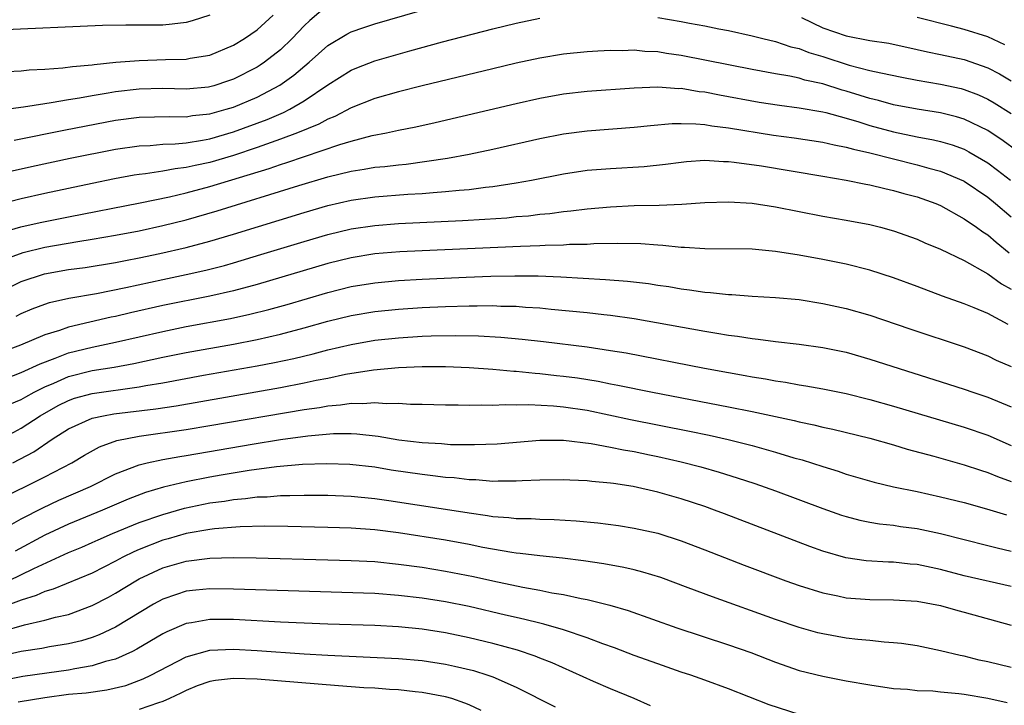
# Model space of a CAD drawing. Units: inches. Extents: x 2616000 to 2619000, y 1470000 to 1473000.
# Drawn here: x 2616891 to 2616974, y 1471640 to 1471699 of the extents above; entities that cross this region are included whole.
import ezdxf

# ---------------------------------------------------------------- set-up
doc = ezdxf.new("R2010")
doc.units = ezdxf.units.IN
doc.header["$MEASUREMENT"] = 0
doc.layers.add('LD26161470_2ft', color=187, linetype='Continuous')

msp = doc.modelspace()

# ---------------------------------------------------------------- linework, layer by layer
at = {"layer": 'LD26161470_2ft'}
for points, elevation in [([(2616917, 1471699.831), (2616915.467, 1471698.532), (2616915, 1471698.082), (2616913.995, 1471697), (2616913, 1471696.058), (2616911.636, 1471695), (2616911.259, 1471694.741), (2616911, 1471694.586), (2616909, 1471693.559), (2616908.586, 1471693.414), (2616907.329, 1471693), (2616907, 1471692.904), (2616906.892, 1471692.892), (2616905, 1471692.722), (2616903, 1471692.771), (2616901, 1471692.723), (2616899, 1471692.477), (2616898.359, 1471692.359), (2616897, 1471692.14), (2616895.941, 1471691.941), (2616895, 1471691.801), (2616893.544, 1471691.544), (2616893, 1471691.477), (2616891.181, 1471691.181), (2616889, 1471690.892)], 8838), ([(2616890.386, 1471688.386), (2616894.735, 1471689.265), (2616899, 1471690.072), (2616901, 1471690.339), (2616903.597, 1471690.403), (2616905, 1471690.375), (2616905.535, 1471690.465), (2616907, 1471690.614), (2616908.368, 1471691), (2616909, 1471691.191), (2616911, 1471692.037), (2616912.942, 1471693.057), (2616914.117, 1471693.883), (2616915.43, 1471695), (2616917, 1471696.404), (2616918.624, 1471697.376), (2616919, 1471697.563), (2616920.061, 1471697.94), (2616921, 1471698.247), (2616928.44, 1471700.439)], 8840), ([(2616907, 1471698.977), (2616905.506, 1471698.493), (2616905, 1471698.355), (2616903.786, 1471698.214), (2616903, 1471698.145), (2616901, 1471698.129), (2616899.86, 1471698.14), (2616897.894, 1471698.106), (2616889, 1471697.727)], 8834), ([(2616889.783, 1471694.217), (2616891, 1471694.27), (2616891.656, 1471694.344), (2616893, 1471694.416), (2616894.521, 1471694.521), (2616895.355, 1471694.645), (2616897, 1471694.782), (2616897.185, 1471694.816), (2616899.012, 1471694.988), (2616901, 1471695.155), (2616903.224, 1471695.224), (2616905, 1471695.254), (2616905.327, 1471695.327), (2616907, 1471695.599), (2616909, 1471696.439), (2616909.931, 1471697), (2616911, 1471697.736), (2616912.373, 1471699)], 8836), ([(2616890.226, 1471685.774), (2616891.857, 1471686.143), (2616895.15, 1471686.85), (2616899, 1471687.614), (2616901, 1471687.907), (2616901.941, 1471687.941), (2616903, 1471688.034), (2616904.062, 1471688.062), (2616905, 1471688.156), (2616906.375, 1471688.375), (2616907, 1471688.503), (2616909, 1471689.089), (2616911.857, 1471690.143), (2616913.258, 1471690.742), (2616913.771, 1471691), (2616915, 1471691.711), (2616917, 1471693.066), (2616919, 1471694.326), (2616919.476, 1471694.524), (2616921, 1471695.104), (2616923.972, 1471695.972), (2616926.736, 1471696.737), (2616931, 1471697.833), (2616933, 1471698.311), (2616935, 1471698.727)], 8842), ([(2616945, 1471698.776), (2616947, 1471698.445), (2616947.705, 1471698.295), (2616949, 1471698.076), (2616950.179, 1471697.821), (2616951, 1471697.682), (2616953, 1471697.247), (2616953.903, 1471697), (2616955, 1471696.753), (2616956.305, 1471696.305), (2616957, 1471696.15), (2616957.819, 1471695.819), (2616959, 1471695.476), (2616961.242, 1471694.758), (2616963, 1471694.305), (2616963.916, 1471694.084), (2616965.72, 1471693.72), (2616967, 1471693.483), (2616969, 1471693.143), (2616970.756, 1471692.756), (2616971, 1471692.694), (2616972.226, 1471692.226), (2616973, 1471691.87), (2616973.556, 1471691.556), (2616975, 1471690.632)], 8842), ([(2616957.203, 1471698.797), (2616959, 1471697.901), (2616961, 1471697.225), (2616963, 1471696.847), (2616964.6, 1471696.6), (2616967, 1471696.088), (2616967.878, 1471695.878), (2616969, 1471695.658), (2616971, 1471695.215), (2616973, 1471694.522), (2616974.003, 1471694.003), (2616975, 1471693.419)], 8840), ([(2616974.458, 1471696.458), (2616973, 1471697.139), (2616971, 1471697.783), (2616969.934, 1471698.066), (2616967, 1471698.791)], 8838), ([(2616975.474, 1471687.474), (2616974.317, 1471688.318), (2616973, 1471689.194), (2616971, 1471690.169), (2616970.362, 1471690.362), (2616969, 1471690.697), (2616967, 1471691.016), (2616965, 1471691.387), (2616963.743, 1471691.743), (2616963, 1471691.911), (2616962.183, 1471692.183), (2616961, 1471692.542), (2616960.638, 1471692.638), (2616959, 1471693.159), (2616957.483, 1471693.483), (2616957, 1471693.629), (2616956.201, 1471693.799), (2616955, 1471693.996), (2616953, 1471694.368), (2616949.149, 1471695.149), (2616947, 1471695.566), (2616945.734, 1471695.734), (2616945, 1471695.863), (2616943.905, 1471695.905), (2616943, 1471696.007), (2616941.971, 1471695.971), (2616941, 1471695.996), (2616939.923, 1471695.924), (2616939, 1471695.882), (2616937, 1471695.672), (2616935, 1471695.339), (2616933, 1471694.91), (2616931, 1471694.448), (2616925.003, 1471693.003), (2616923, 1471692.484), (2616921, 1471691.913), (2616919, 1471691.134), (2616917.598, 1471690.402), (2616917, 1471690.174), (2616916.248, 1471689.752), (2616914.435, 1471689), (2616913, 1471688.462), (2616912.189, 1471688.189), (2616911, 1471687.76), (2616909, 1471687.093), (2616907, 1471686.49), (2616905.763, 1471686.237), (2616905, 1471686.049), (2616904.045, 1471685.955), (2616903, 1471685.755), (2616901.526, 1471685.526), (2616901, 1471685.478), (2616900.585, 1471685.415), (2616898.9, 1471685.1), (2616897, 1471684.713), (2616893, 1471683.852), (2616891, 1471683.392), (2616889.083, 1471682.917)], 8844), ([(2616889, 1471680.468), (2616890.966, 1471681.034), (2616892.603, 1471681.398), (2616895, 1471681.887), (2616901.074, 1471683.074), (2616903.582, 1471683.582), (2616905, 1471683.912), (2616907, 1471684.44), (2616912.022, 1471685.978), (2616913, 1471686.323), (2616913.522, 1471686.478), (2616918.022, 1471688.022), (2616919, 1471688.307), (2616920.766, 1471688.766), (2616921.973, 1471689), (2616923, 1471689.226), (2616924.476, 1471689.525), (2616926.109, 1471689.891), (2616933, 1471691.493), (2616935, 1471691.939), (2616937, 1471692.304), (2616939, 1471692.536), (2616943, 1471692.835), (2616945, 1471692.913), (2616946.779, 1471692.779), (2616947, 1471692.782), (2616948.523, 1471692.524), (2616949, 1471692.477), (2616950.229, 1471692.228), (2616953.614, 1471691.614), (2616955.341, 1471691.341), (2616957, 1471691.13), (2616959, 1471690.79), (2616959.27, 1471690.73), (2616961, 1471690.254), (2616962.058, 1471689.942), (2616963, 1471689.638), (2616965, 1471689.086), (2616967, 1471688.667), (2616968.409, 1471688.409), (2616969, 1471688.268), (2616969.982, 1471687.982), (2616971, 1471687.608), (2616971.405, 1471687.405), (2616973, 1471686.452), (2616973.839, 1471685.839), (2616974.931, 1471685)], 8846), ([(2616889.674, 1471678.326), (2616891.148, 1471678.852), (2616893, 1471679.295), (2616895.793, 1471679.793), (2616897, 1471679.973), (2616899, 1471680.311), (2616901, 1471680.691), (2616903, 1471681.129), (2616905, 1471681.636), (2616907.613, 1471682.387), (2616914.536, 1471684.536), (2616917, 1471685.266), (2616919, 1471685.753), (2616920.089, 1471685.911), (2616921, 1471686.08), (2616921.846, 1471686.155), (2616923, 1471686.303), (2616923.644, 1471686.356), (2616927.154, 1471686.845), (2616929, 1471687.195), (2616931, 1471687.622), (2616935, 1471688.526), (2616937, 1471688.921), (2616939, 1471689.182), (2616943, 1471689.473), (2616944.379, 1471689.62), (2616946.211, 1471689.789), (2616947, 1471689.8), (2616948.22, 1471689.78), (2616949, 1471689.702), (2616949.595, 1471689.595), (2616951, 1471689.428), (2616954.811, 1471688.811), (2616956.569, 1471688.569), (2616959, 1471688.208), (2616959.974, 1471687.974), (2616961, 1471687.802), (2616961.606, 1471687.606), (2616963, 1471687.307), (2616965, 1471686.785), (2616967, 1471686.289), (2616967.995, 1471686.006), (2616969, 1471685.75), (2616970.929, 1471684.929), (2616971, 1471684.894), (2616973, 1471683.532), (2616973.662, 1471683), (2616975, 1471681.864)], 8848), ([(2616889, 1471675.405), (2616891, 1471676.386), (2616892.961, 1471677.039), (2616895, 1471677.403), (2616896.409, 1471677.591), (2616899, 1471678.001), (2616899.828, 1471678.172), (2616901, 1471678.387), (2616902.761, 1471678.761), (2616905, 1471679.284), (2616907, 1471679.821), (2616909, 1471680.413), (2616915, 1471682.251), (2616917, 1471682.836), (2616919, 1471683.298), (2616921, 1471683.581), (2616923.796, 1471683.796), (2616925, 1471683.862), (2616925.949, 1471683.949), (2616927, 1471684.013), (2616928.142, 1471684.142), (2616929, 1471684.207), (2616930.396, 1471684.396), (2616931, 1471684.453), (2616933, 1471684.765), (2616934.288, 1471685), (2616937, 1471685.538), (2616939, 1471685.832), (2616941, 1471685.992), (2616943.846, 1471686.154), (2616945.661, 1471686.339), (2616947, 1471686.52), (2616947.436, 1471686.564), (2616949, 1471686.672), (2616950.57, 1471686.57), (2616951, 1471686.572), (2616951.471, 1471686.529), (2616953.804, 1471686.197), (2616959, 1471685.318), (2616961, 1471684.995), (2616962.654, 1471684.655), (2616963, 1471684.598), (2616964.269, 1471684.269), (2616965, 1471684.118), (2616965.867, 1471683.867), (2616967, 1471683.565), (2616968.598, 1471683), (2616969, 1471682.831), (2616971, 1471681.721), (2616972.038, 1471681), (2616972.592, 1471680.592), (2616973, 1471680.348), (2616973.72, 1471679.72), (2616974.826, 1471678.825)], 8850), ([(2616890.553, 1471673.447), (2616891, 1471673.678), (2616891.931, 1471674.069), (2616893, 1471674.471), (2616893.4, 1471674.6), (2616895.029, 1471674.971), (2616897.373, 1471675.373), (2616899.875, 1471675.875), (2616903, 1471676.567), (2616905, 1471676.984), (2616906.645, 1471677.355), (2616908.239, 1471677.761), (2616909, 1471677.979), (2616911.331, 1471678.669), (2616915, 1471679.795), (2616917, 1471680.382), (2616919, 1471680.858), (2616921, 1471681.153), (2616923, 1471681.305), (2616928.437, 1471681.563), (2616930.327, 1471681.673), (2616932.194, 1471681.806), (2616933, 1471681.892), (2616934.029, 1471681.971), (2616935, 1471682.098), (2616935.834, 1471682.166), (2616937, 1471682.337), (2616937.614, 1471682.386), (2616939, 1471682.565), (2616941, 1471682.733), (2616943, 1471682.825), (2616945.134, 1471682.866), (2616947.053, 1471682.947), (2616949, 1471683.087), (2616951, 1471683.157), (2616953, 1471683.045), (2616955, 1471682.733), (2616957, 1471682.319), (2616959, 1471681.933), (2616961, 1471681.606), (2616963, 1471681.227), (2616963.901, 1471681), (2616965, 1471680.693), (2616967, 1471679.98), (2616967.674, 1471679.674), (2616969, 1471679.132), (2616971, 1471678.159), (2616973, 1471677.045), (2616974.179, 1471676.179), (2616975, 1471675.743)], 8852), ([(2616974.737, 1471672.738), (2616973, 1471673.665), (2616971.84, 1471674.16), (2616971, 1471674.495), (2616969.155, 1471675.155), (2616967, 1471675.967), (2616965, 1471676.699), (2616963, 1471677.346), (2616961, 1471677.851), (2616959, 1471678.252), (2616957, 1471678.62), (2616955, 1471678.944), (2616953, 1471679.125), (2616949, 1471679.156), (2616947.271, 1471679.271), (2616947, 1471679.271), (2616945.441, 1471679.441), (2616945, 1471679.46), (2616943.573, 1471679.573), (2616941.611, 1471679.611), (2616939.575, 1471679.574), (2616939, 1471679.537), (2616937.524, 1471679.524), (2616937, 1471679.486), (2616935.457, 1471679.457), (2616935, 1471679.422), (2616933.368, 1471679.368), (2616925, 1471678.995), (2616923.103, 1471678.897), (2616921, 1471678.725), (2616919, 1471678.411), (2616917, 1471677.927), (2616911, 1471676.136), (2616909, 1471675.603), (2616907, 1471675.15), (2616903, 1471674.358), (2616900.259, 1471673.741), (2616899, 1471673.434), (2616898.636, 1471673.364), (2616895, 1471672.516), (2616894.243, 1471672.243), (2616893, 1471671.872), (2616890.924, 1471671), (2616887, 1471669.508)], 8854), ([(2616889, 1471667.913), (2616891, 1471668.678), (2616892.587, 1471669.413), (2616893.874, 1471669.874), (2616895, 1471670.325), (2616897, 1471670.825), (2616899, 1471671.248), (2616903, 1471672.159), (2616905, 1471672.56), (2616908.747, 1471673.253), (2616910.393, 1471673.607), (2616911.991, 1471674.009), (2616913.552, 1471674.448), (2616917, 1471675.469), (2616919, 1471675.962), (2616921, 1471676.29), (2616923, 1471676.476), (2616925, 1471676.591), (2616928.753, 1471676.753), (2616930.83, 1471676.829), (2616932.874, 1471676.874), (2616934.86, 1471676.86), (2616936.783, 1471676.783), (2616940.575, 1471676.574), (2616942.43, 1471676.43), (2616944.211, 1471676.211), (2616945, 1471676.081), (2616945.953, 1471675.953), (2616947, 1471675.771), (2616947.697, 1471675.697), (2616949, 1471675.496), (2616949.47, 1471675.47), (2616951, 1471675.286), (2616951.279, 1471675.279), (2616953, 1471675.157), (2616955, 1471675.047), (2616957, 1471674.852), (2616959, 1471674.529), (2616961, 1471674.09), (2616963, 1471673.523), (2616966.377, 1471672.377), (2616971, 1471670.846), (2616973, 1471670.08), (2616973.723, 1471669.723), (2616975, 1471669.168)], 8856), ([(2616890.022, 1471665.978), (2616891, 1471666.386), (2616891.382, 1471666.618), (2616892.095, 1471667), (2616893, 1471667.449), (2616893.762, 1471667.762), (2616895, 1471668.319), (2616897, 1471668.827), (2616898.868, 1471669.132), (2616900.56, 1471669.44), (2616903, 1471669.967), (2616905, 1471670.37), (2616909, 1471671.082), (2616911, 1471671.467), (2616913, 1471671.92), (2616915, 1471672.45), (2616917, 1471673.015), (2616919, 1471673.509), (2616921, 1471673.851), (2616923, 1471674.056), (2616925, 1471674.182), (2616927, 1471674.27), (2616929, 1471674.327), (2616929.684, 1471674.316), (2616931, 1471674.342), (2616931.697, 1471674.303), (2616933, 1471674.287), (2616933.786, 1471674.214), (2616935, 1471674.145), (2616935.96, 1471674.04), (2616939, 1471673.748), (2616940.414, 1471673.586), (2616941, 1471673.533), (2616943, 1471673.25), (2616949, 1471672.17), (2616950.021, 1471672.021), (2616951, 1471671.843), (2616951.757, 1471671.757), (2616953, 1471671.552), (2616953.51, 1471671.51), (2616955, 1471671.305), (2616957, 1471671.081), (2616959, 1471670.8), (2616961, 1471670.381), (2616963, 1471669.812), (2616965.497, 1471669), (2616969.684, 1471667.684), (2616971, 1471667.256), (2616971.722, 1471667), (2616973, 1471666.577), (2616975, 1471665.748)], 8858), ([(2616889.078, 1471662.922), (2616891, 1471663.95), (2616892.598, 1471665), (2616894.132, 1471665.868), (2616895, 1471666.3), (2616895.52, 1471666.48), (2616897, 1471666.901), (2616901, 1471667.443), (2616901.554, 1471667.554), (2616903, 1471667.802), (2616906.446, 1471668.446), (2616911, 1471669.241), (2616912.483, 1471669.517), (2616914.135, 1471669.865), (2616915.751, 1471670.249), (2616917, 1471670.582), (2616919, 1471671.058), (2616921, 1471671.405), (2616923, 1471671.624), (2616925, 1471671.75), (2616925.782, 1471671.782), (2616927.823, 1471671.823), (2616929.789, 1471671.789), (2616931.676, 1471671.676), (2616933.5, 1471671.5), (2616935.293, 1471671.293), (2616939, 1471670.834), (2616941, 1471670.546), (2616942.33, 1471670.33), (2616948.956, 1471669.044), (2616951, 1471668.67), (2616952.426, 1471668.427), (2616953, 1471668.312), (2616954.136, 1471668.136), (2616955, 1471667.966), (2616955.85, 1471667.849), (2616957, 1471667.633), (2616957.552, 1471667.552), (2616959, 1471667.291), (2616961, 1471666.886), (2616963, 1471666.384), (2616965, 1471665.811), (2616971, 1471664.03), (2616973, 1471663.359), (2616975, 1471662.485)], 8860), ([(2616890.268, 1471661), (2616892.064, 1471661.936), (2616893.624, 1471663), (2616895, 1471663.895), (2616897, 1471664.795), (2616897.968, 1471665), (2616898.851, 1471665.149), (2616902.416, 1471665.584), (2616904.147, 1471665.853), (2616913, 1471667.398), (2616915, 1471667.78), (2616916.005, 1471668.005), (2616917, 1471668.197), (2616918.516, 1471668.515), (2616920.886, 1471668.886), (2616923, 1471669.081), (2616925, 1471669.17), (2616927, 1471669.177), (2616929, 1471669.101), (2616931, 1471668.957), (2616932.783, 1471668.783), (2616933, 1471668.775), (2616934.606, 1471668.607), (2616935, 1471668.587), (2616936.422, 1471668.422), (2616937, 1471668.369), (2616938.204, 1471668.204), (2616939.931, 1471667.931), (2616941, 1471667.713), (2616941.605, 1471667.605), (2616944.565, 1471667), (2616951, 1471665.766), (2616953, 1471665.361), (2616956.587, 1471664.588), (2616957, 1471664.477), (2616958.231, 1471664.231), (2616959, 1471664.034), (2616959.859, 1471663.86), (2616963, 1471663.092), (2616965, 1471662.521), (2616966.166, 1471662.166), (2616968.421, 1471661.578), (2616971, 1471660.835), (2616972.373, 1471660.373), (2616973, 1471660.188), (2616973.836, 1471659.836), (2616975, 1471659.422)], 8862), ([(2616889.763, 1471658.237), (2616891.364, 1471659), (2616893, 1471659.805), (2616895.285, 1471661), (2616896.353, 1471661.647), (2616897.634, 1471662.366), (2616899.105, 1471662.895), (2616901, 1471663.273), (2616905, 1471663.836), (2616907, 1471664.162), (2616915, 1471665.531), (2616916.293, 1471665.708), (2616917, 1471665.844), (2616918.082, 1471665.918), (2616919, 1471666.069), (2616919.963, 1471666.037), (2616921, 1471666.131), (2616921.961, 1471666.039), (2616923, 1471666.059), (2616924.021, 1471665.979), (2616925, 1471665.974), (2616927, 1471665.928), (2616928.068, 1471665.932), (2616929, 1471665.907), (2616930.063, 1471665.937), (2616931, 1471665.904), (2616932.048, 1471665.951), (2616933, 1471665.914), (2616934.059, 1471665.941), (2616936.166, 1471665.834), (2616937, 1471665.758), (2616939, 1471665.46), (2616942.694, 1471664.694), (2616947.705, 1471663.705), (2616949.354, 1471663.354), (2616950.984, 1471662.984), (2616953, 1471662.469), (2616955, 1471661.911), (2616956.559, 1471661.441), (2616957.254, 1471661.254), (2616959, 1471660.692), (2616960.3, 1471660.3), (2616961, 1471660.053), (2616963.36, 1471659.36), (2616965, 1471658.964), (2616967, 1471658.563), (2616969, 1471658.134), (2616971, 1471657.632), (2616972.885, 1471657.116), (2616974.581, 1471656.581)], 8864), ([(2616887, 1471653.987), (2616891, 1471656.252), (2616892.812, 1471657.188), (2616894.169, 1471657.831), (2616896.864, 1471659), (2616899, 1471660.076), (2616901, 1471660.837), (2616901.668, 1471661), (2616903, 1471661.287), (2616904.453, 1471661.547), (2616905, 1471661.624), (2616910.585, 1471662.585), (2616913, 1471662.976), (2616915.298, 1471663.298), (2616917.487, 1471663.487), (2616919, 1471663.487), (2616919.471, 1471663.471), (2616921.268, 1471663.268), (2616923.041, 1471662.959), (2616925, 1471662.729), (2616926.639, 1471662.639), (2616927.428, 1471662.572), (2616929.452, 1471662.548), (2616931.369, 1471662.631), (2616935, 1471662.941), (2616937, 1471662.936), (2616939.349, 1471662.651), (2616941, 1471662.338), (2616942.103, 1471662.103), (2616943, 1471661.955), (2616944.309, 1471661.691), (2616945, 1471661.548), (2616947, 1471661.095), (2616948.656, 1471660.656), (2616950.207, 1471660.207), (2616951.735, 1471659.735), (2616953.243, 1471659.243), (2616955, 1471658.621), (2616959, 1471657.134), (2616960.578, 1471656.577), (2616961, 1471656.443), (2616962.143, 1471656.143), (2616963, 1471655.975), (2616963.829, 1471655.828), (2616965, 1471655.706), (2616965.608, 1471655.608), (2616967, 1471655.428), (2616969, 1471655.02), (2616973, 1471654.002), (2616973.787, 1471653.787), (2616975, 1471653.51)], 8866), ([(2616975, 1471650.515), (2616971, 1471651.43), (2616969, 1471651.959), (2616967, 1471652.378), (2616966.421, 1471652.421), (2616965, 1471652.572), (2616964.579, 1471652.578), (2616962.695, 1471652.695), (2616960.946, 1471652.946), (2616959, 1471653.502), (2616957.895, 1471653.895), (2616950.677, 1471656.677), (2616949.826, 1471657), (2616949, 1471657.292), (2616947, 1471657.957), (2616945, 1471658.53), (2616942.905, 1471659), (2616941.238, 1471659.239), (2616941, 1471659.284), (2616939.419, 1471659.419), (2616939, 1471659.48), (2616937.533, 1471659.533), (2616937, 1471659.569), (2616935, 1471659.539), (2616933.484, 1471659.484), (2616933, 1471659.449), (2616931.455, 1471659.454), (2616931, 1471659.429), (2616929.553, 1471659.553), (2616929, 1471659.558), (2616927.723, 1471659.723), (2616927, 1471659.768), (2616925.916, 1471659.916), (2616925, 1471660.005), (2616922.393, 1471660.393), (2616921, 1471660.627), (2616918.867, 1471660.867), (2616916.931, 1471660.931), (2616914.855, 1471660.855), (2616912.656, 1471660.656), (2616910.344, 1471660.345), (2616907.949, 1471659.95), (2616907, 1471659.783), (2616905, 1471659.388), (2616903.071, 1471658.929), (2616901.525, 1471658.475), (2616900.075, 1471657.925), (2616897.89, 1471657), (2616895, 1471655.813), (2616893, 1471654.86), (2616890.488, 1471653.512)], 8868), ([(2616889.925, 1471651), (2616892.052, 1471652.053), (2616895, 1471653.397), (2616896.137, 1471653.863), (2616897, 1471654.238), (2616897.519, 1471654.481), (2616898.738, 1471655), (2616901, 1471655.935), (2616903, 1471656.633), (2616904.847, 1471657.153), (2616907, 1471657.599), (2616908.238, 1471657.762), (2616909, 1471657.894), (2616910.029, 1471657.971), (2616911, 1471658.108), (2616911.869, 1471658.131), (2616913, 1471658.234), (2616913.769, 1471658.231), (2616915, 1471658.276), (2616917, 1471658.258), (2616919, 1471658.178), (2616921, 1471657.985), (2616922.183, 1471657.817), (2616927, 1471657.083), (2616929, 1471656.763), (2616930.55, 1471656.55), (2616931, 1471656.463), (2616932.374, 1471656.373), (2616933, 1471656.287), (2616934.272, 1471656.272), (2616935, 1471656.223), (2616936.199, 1471656.199), (2616938.09, 1471656.09), (2616939.914, 1471655.913), (2616941.676, 1471655.676), (2616943, 1471655.466), (2616945, 1471655.024), (2616947, 1471654.394), (2616949, 1471653.631), (2616952.323, 1471652.323), (2616955.881, 1471651), (2616957, 1471650.599), (2616959, 1471649.966), (2616960.286, 1471649.714), (2616961, 1471649.552), (2616963, 1471649.407), (2616965, 1471649.389), (2616967, 1471649.271), (2616969, 1471648.905), (2616970.467, 1471648.468), (2616971, 1471648.335), (2616975, 1471647.234)], 8870), ([(2616975, 1471643.639), (2616973, 1471644.126), (2616972.275, 1471644.275), (2616971, 1471644.599), (2616970.662, 1471644.661), (2616969, 1471645.063), (2616967, 1471645.474), (2616965.68, 1471645.68), (2616965, 1471645.743), (2616964.215, 1471645.786), (2616963, 1471645.926), (2616961.99, 1471646.01), (2616961, 1471646.131), (2616959, 1471646.485), (2616958.591, 1471646.591), (2616957, 1471647.036), (2616955, 1471647.714), (2616949.634, 1471649.634), (2616947.588, 1471650.412), (2616945.264, 1471651.264), (2616943.74, 1471651.74), (2616943, 1471651.925), (2616942.128, 1471652.128), (2616940.435, 1471652.435), (2616938.696, 1471652.696), (2616936.914, 1471652.914), (2616935, 1471653.103), (2616933.319, 1471653.319), (2616933, 1471653.338), (2616932.61, 1471653.39), (2616930.166, 1471653.834), (2616929, 1471654.078), (2616927, 1471654.444), (2616923, 1471655.063), (2616921, 1471655.316), (2616919, 1471655.462), (2616917, 1471655.529), (2616913.607, 1471655.607), (2616911.621, 1471655.621), (2616909.57, 1471655.57), (2616907.394, 1471655.394), (2616907, 1471655.34), (2616905, 1471654.998), (2616903.452, 1471654.549), (2616903, 1471654.431), (2616901, 1471653.647), (2616900.546, 1471653.454), (2616899.625, 1471653), (2616899, 1471652.664), (2616897, 1471651.654), (2616893.708, 1471650.292), (2616893, 1471650.092), (2616892.262, 1471649.738), (2616891, 1471649.356), (2616890.084, 1471649)], 8872), ([(2616889.315, 1471646.685), (2616891.269, 1471647.269), (2616893, 1471647.651), (2616893.906, 1471647.906), (2616895, 1471648.15), (2616897, 1471648.888), (2616898.387, 1471649.613), (2616899, 1471649.951), (2616900.72, 1471651), (2616901, 1471651.154), (2616903, 1471652.087), (2616905, 1471652.664), (2616907, 1471652.912), (2616908.962, 1471652.962), (2616910.938, 1471652.938), (2616917, 1471652.788), (2616919, 1471652.732), (2616921, 1471652.626), (2616923, 1471652.421), (2616925, 1471652.14), (2616927, 1471651.818), (2616929.359, 1471651.359), (2616931.012, 1471650.988), (2616933.555, 1471650.445), (2616935, 1471650.189), (2616936.019, 1471649.981), (2616937, 1471649.83), (2616938.499, 1471649.501), (2616939, 1471649.417), (2616940.941, 1471648.941), (2616942.489, 1471648.489), (2616946.633, 1471647), (2616951, 1471645.577), (2616952.904, 1471644.904), (2616955, 1471644.095), (2616957, 1471643.398), (2616959, 1471642.891), (2616961, 1471642.511), (2616963, 1471642.16), (2616965, 1471641.871), (2616966.194, 1471641.806), (2616967, 1471641.701), (2616968.338, 1471641.662), (2616969, 1471641.576), (2616970.557, 1471641.443), (2616971, 1471641.38), (2616973, 1471641.034), (2616974.659, 1471640.659)], 8874), ([(2616957, 1471639.643), (2616954.462, 1471640.462), (2616951, 1471641.821), (2616949, 1471642.567), (2616947.807, 1471643), (2616947, 1471643.258), (2616945, 1471643.941), (2616943, 1471644.671), (2616941.317, 1471645.317), (2616940.339, 1471645.661), (2616939, 1471646.171), (2616937, 1471646.846), (2616935.327, 1471647.327), (2616935, 1471647.393), (2616933.721, 1471647.721), (2616933, 1471647.872), (2616932.094, 1471648.094), (2616929, 1471648.803), (2616927, 1471649.199), (2616925, 1471649.514), (2616923, 1471649.76), (2616921, 1471649.917), (2616920.042, 1471649.958), (2616911.805, 1471650.195), (2616909, 1471650.3), (2616907, 1471650.323), (2616905.796, 1471650.204), (2616905, 1471650.107), (2616904.153, 1471649.847), (2616903, 1471649.424), (2616902.228, 1471649), (2616899, 1471647.071), (2616897.596, 1471646.404), (2616897, 1471646.191), (2616896.095, 1471645.905), (2616895, 1471645.649), (2616893.391, 1471645.391), (2616892.739, 1471645.261), (2616891, 1471645.006), (2616889, 1471644.547)], 8876), ([(2616944.387, 1471640.387), (2616942.996, 1471640.996), (2616941, 1471641.82), (2616939.561, 1471642.439), (2616936.032, 1471644.032), (2616935, 1471644.432), (2616934.605, 1471644.605), (2616933.109, 1471645.109), (2616931, 1471645.684), (2616929, 1471646.168), (2616927, 1471646.578), (2616925, 1471646.885), (2616923, 1471647.082), (2616921, 1471647.195), (2616917, 1471647.325), (2616913, 1471647.488), (2616909, 1471647.708), (2616907, 1471647.719), (2616905.439, 1471647.439), (2616905, 1471647.383), (2616903.336, 1471646.664), (2616903, 1471646.49), (2616900.808, 1471645.192), (2616900.42, 1471645), (2616899, 1471644.354), (2616898.136, 1471644.136), (2616897, 1471643.768), (2616895.537, 1471643.537), (2616895, 1471643.424), (2616893.173, 1471643.173), (2616891.132, 1471642.868), (2616889, 1471642.453)], 8878), ([(2616890.739, 1471640.74), (2616893, 1471641.107), (2616895, 1471641.368), (2616896.498, 1471641.502), (2616898.261, 1471641.739), (2616899.873, 1471642.127), (2616901.329, 1471642.671), (2616901.994, 1471643), (2616905, 1471644.554), (2616907, 1471645.116), (2616909, 1471645.204), (2616911, 1471645.085), (2616915, 1471644.799), (2616917, 1471644.681), (2616923, 1471644.397), (2616925, 1471644.229), (2616927, 1471643.929), (2616927.767, 1471643.767), (2616929.378, 1471643.378), (2616930.585, 1471643), (2616931, 1471642.854), (2616933, 1471641.969), (2616936.299, 1471640.299)], 8880), ([(2616930.004, 1471640.004), (2616929, 1471640.471), (2616928.627, 1471640.627), (2616927.532, 1471641), (2616927, 1471641.157), (2616925, 1471641.525), (2616924.427, 1471641.574), (2616923, 1471641.732), (2616922.226, 1471641.774), (2616921, 1471641.875), (2616920.073, 1471641.927), (2616917.913, 1471642.087), (2616911, 1471642.646), (2616909, 1471642.707), (2616907.464, 1471642.536), (2616907, 1471642.445), (2616905.929, 1471642.071), (2616905, 1471641.689), (2616904.545, 1471641.455), (2616903.572, 1471641), (2616903, 1471640.753), (2616902.649, 1471640.649), (2616901, 1471640.071)], 8882)]:
    msp.add_lwpolyline(points, dxfattribs=dict(at, elevation=elevation))

doc.saveas('drawing.dxf')
